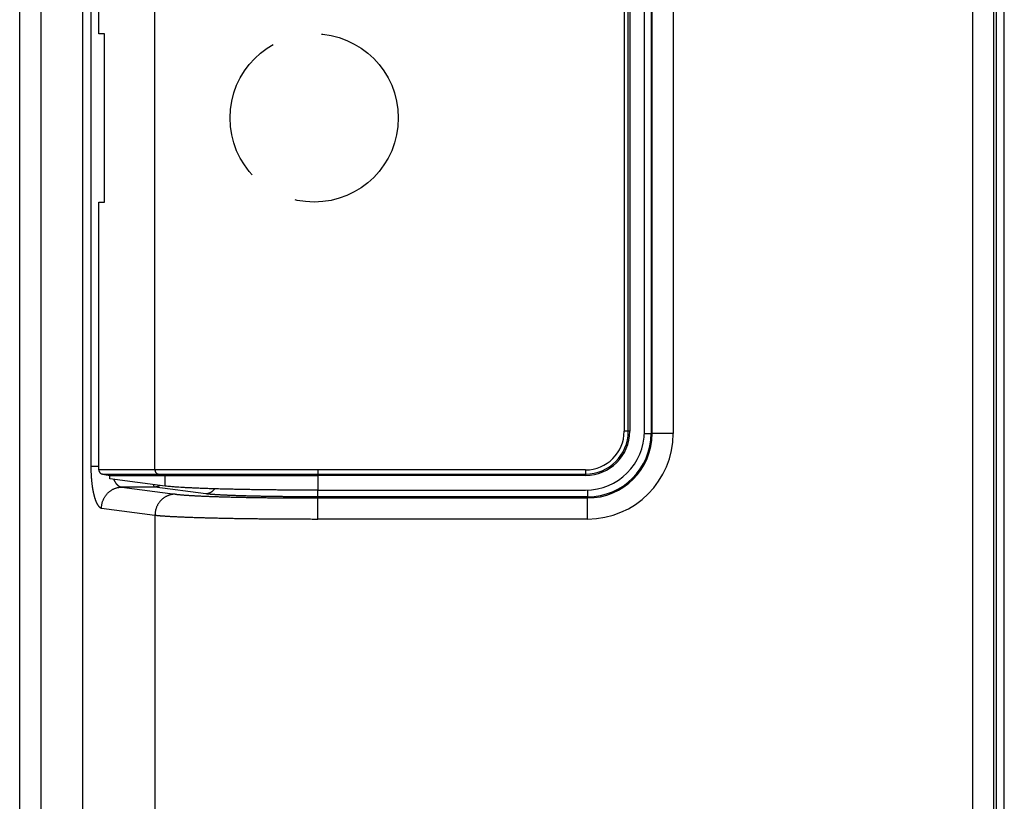
# Model space of a CAD drawing. Units: millimetres. Extents: x -354 to 2022, y -452 to 1228.
# Drawn here: x -145 to -99, y 663 to 700 of the extents above; entities that cross this region are included whole.
import ezdxf

# ---------------------------------------------------------------- set-up
doc = ezdxf.new("R2010")
doc.units = ezdxf.units.MM
doc.header["$LTSCALE"] = 8
doc.linetypes.add('DASHED', pattern=[4, 3, -1])
doc.layers.get('0').update_dxf_attribs({"lineweight": 30})

msp = doc.modelspace()

# ---------------------------------------------------------------- linework, layer by layer
at = {"linetype": 'Continuous'}
for p, q in [((-145.46228, 330.68163), (-145.46228, 764.68163)), ((-144.46228, 764.68163), (-144.46228, 330.68163)), ((-142.46228, 330.68163), (-142.46228, 764.68163)), ((-100.15404, 391.18163), (-100.15404, 722.18163)), ((-99.16923, 722.18163), (-99.16923, 391.18163)), ((-99.01776, 391.18163), (-99.01776, 722.18163)), ((-98.65344, 391.18163), (-98.65344, 722.18163)), ((-142.07952, 712.23403), (-142.07952, 679.12922)), ((-141.69913, 699.68163), (-141.69913, 712.41767)), ((-139.03177, 678.94559), (-139.03177, 712.41767)), ((-116.72624, 710.58163), (-116.72624, 680.78163)), ((-116.53013, 680.78163), (-116.53013, 710.58163)), ((-116.46228, 710.58163), (-116.46228, 680.78163)), ((-115.76228, 680.78163), (-115.76228, 710.58163)), ((-115.44543, 710.68163), (-115.44543, 680.68163)), ((-115.39122, 680.68163), (-115.39122, 710.68163)), ((-114.39183, 710.68163), (-114.39183, 680.68163)), ((-141.43597, 699.68163), (-141.69913, 699.68163)), ((-141.43597, 691.68163), (-141.43597, 699.68163)), ((-141.69913, 678.94559), (-141.69913, 691.68163)), ((-141.69913, 691.68163), (-141.43597, 691.68163)), ((-116.53013, 680.78163), (-116.72624, 680.78163)), ((-116.46228, 680.78163), (-116.53013, 680.78163)), ((-115.76407, 680.68163), (-115.44545, 680.68163)), ((-115.44543, 680.68163), (-115.39122, 680.68163)), ((-114.39183, 680.68163), (-115.39122, 680.68163)), ((-142.07951, 679.12922), (-141.69913, 679.12922)), ((-139.03177, 678.94559), (-141.69913, 678.94559)), ((-141.53287, 678.74947), (-141.1821, 678.68163)), ((-141.53287, 678.74947), (-138.87629, 678.74947)), ((-131.29524, 678.94563), (-139.0318, 678.94563)), ((-138.87629, 678.7495), (-131.29524, 678.7495)), ((-138.87629, 678.74947), (-138.54823, 678.68163)), ((-131.29517, 678.94559), (-131.29517, 678.74947)), ((-118.56228, 678.94559), (-131.29517, 678.94559)), ((-131.29517, 678.74947), (-131.29517, 678.68163)), ((-131.29517, 678.74947), (-118.56228, 678.74947)), ((-118.56228, 678.94559), (-118.56228, 678.74947)), ((-118.56228, 678.74947), (-118.56228, 678.68163)), ((-141.1821, 678.52639), (-141.1821, 678.68163)), ((-141.1821, 678.68163), (-138.54823, 678.68163)), ((-138.54823, 678.17688), (-141.1821, 678.52639)), ((-138.54823, 678.17688), (-138.54823, 678.68163)), ((-138.54823, 678.68163), (-131.29517, 678.68163)), ((-131.29517, 678.68163), (-131.29517, 677.98163)), ((-118.56228, 678.68163), (-131.29517, 678.68163)), ((-140.6045, 678.12983), (-138.0647, 677.7928)), ((-139.03965, 678.12983), (-140.6045, 678.12983)), ((-136.61408, 677.80796), (-139.03965, 678.12983)), ((-131.29517, 677.66472), (-131.29517, 677.98165)), ((-131.29517, 677.98163), (-118.56228, 677.98163)), ((-118.46228, 677.98341), (-118.46228, 677.66472)), ((-118.46228, 677.66477), (-131.29517, 677.66477)), ((-131.29517, 676.61117), (-131.29517, 677.61057)), ((-131.29517, 677.61057), (-118.46228, 677.61057)), ((-118.46228, 677.66477), (-118.46228, 677.61057)), ((-118.46228, 676.61117), (-118.46228, 677.61057)), ((-141.57157, 677.13044), (-139.03177, 676.79341)), ((-139.03177, 676.79341), (-139.03177, 418.56984)), ((-118.46228, 676.61117), (-131.29517, 676.61117))]:
    msp.add_line(p, q, dxfattribs=at)
for points in [[(-142.07951, 679.12925), (-142.07937, 679.08464, 0.00146864), (-142.07898, 679.04007, 0.00147454), (-142.07832, 678.99554, 0.00147413), (-142.0774, 678.95107, 0.00146957), (-142.07622, 678.9067, 0.00147006), (-142.07478, 678.86244, 0.001473), (-142.07308, 678.81832, 0.00147857), (-142.07113, 678.77436, 0.00148551), (-142.06892, 678.73059, 0.00149559), (-142.06646, 678.68702, 0.00150741), (-142.06374, 678.64369, 0.0015224), (-142.06078, 678.60061, 0.00153935), (-142.05757, 678.55781, 0.00155955), (-142.05411, 678.51531, 0.0015819), (-142.0504, 678.47313, 0.00160804), (-142.04645, 678.4313, 0.00163709), (-142.04226, 678.38985, 0.00166889), (-142.03782, 678.34878, 0.00170233), (-142.03315, 678.30813, 0.00173194), (-142.02824, 678.26791, 0.00175357), (-142.02309, 678.22815, 0.00178135), (-142.01773, 678.18884, 0.00181009), (-142.01213, 678.15003, 0.00184462), (-142.00631, 678.11171, 0.00187974), (-142.00028, 678.07392, 0.00192139), (-141.99403, 678.03666, 0.00196432), (-141.98757, 677.99996, 0.00201439), (-141.98091, 677.96381, 0.00206627), (-141.97405, 677.92827, 0.00212621), (-141.96699, 677.89332, 0.00218877), (-141.95973, 677.859, 0.00226028), (-141.95228, 677.8253, 0.00233504), (-141.94465, 677.79228, 0.00242104), (-141.93683, 677.75991, 0.00251269), (-141.92883, 677.72825, 0.00261322), (-141.92066, 677.69728, 0.00271514), (-141.91231, 677.66704, 0.00282279), (-141.9038, 677.63752, 0.00292379), (-141.89513, 677.60875, 0.0030424), (-141.8863, 677.58072, 0.00316571), (-141.87731, 677.55346, 0.00330756), (-141.86818, 677.52694, 0.00345393), (-141.85891, 677.50123, 0.00362272), (-141.84949, 677.47628, 0.00379876), (-141.83994, 677.45215, 0.00400142), (-141.83027, 677.42881, 0.00421404), (-141.82046, 677.4063, 0.00445888), (-141.81054, 677.3846, 0.0047175), (-141.8005, 677.36375, 0.00501541), (-141.79036, 677.34373, 0.00533177), (-141.7801, 677.32458, 0.00569701), (-141.76974, 677.30628, 0.00608836), (-141.75929, 677.28887, 0.0065316), (-141.74875, 677.27233, 0.00699232), (-141.73811, 677.25669, 0.00748357), (-141.7274, 677.24192, 0.00795347), (-141.71661, 677.22806, 0.00862153), (-141.70574, 677.21508, 0.0094488), (-141.69479, 677.20301, 0.00991652), (-141.68382, 677.19183, 0.00993525), (-141.67286, 677.18159, 0.01178329), (-141.66166, 677.1722, 0.01525057), (-141.65016, 677.16369, 0.01262452), (-141.63932, 677.15622, 0.00453153), (-141.6295, 677.14992, 0.01931816), (-141.61683, 677.14391, 0.03785053), (-141.59724, 677.13736, 0.02029935), (-141.57156, 677.1304, 0.01110906)], [(-141.69908, 678.94563), (-141.69894, 678.93852, 0.00921273), (-141.69855, 678.93146, 0.00940117), (-141.69788, 678.92446, 0.00942569), (-141.69697, 678.91752, 0.00928636), (-141.69579, 678.91064, 0.00920595), (-141.69437, 678.90384, 0.00913391), (-141.6927, 678.89711, 0.00906757), (-141.6908, 678.89045, 0.00897587), (-141.68866, 678.88389, 0.00890195), (-141.6863, 678.87741, 0.00881592), (-141.68371, 678.87103, 0.00874428), (-141.6809, 678.86475, 0.00866278), (-141.67787, 678.85857, 0.00859555), (-141.67464, 678.85251, 0.00852266), (-141.6712, 678.84655, 0.00846296), (-141.66756, 678.84072, 0.00840099), (-141.66373, 678.83501, 0.00835075), (-141.65971, 678.82944, 0.00830104), (-141.6555, 678.82399, 0.00826256), (-141.65111, 678.81869, 0.00822826), (-141.64654, 678.81353, 0.00819997), (-141.6418, 678.80852, 0.00817495), (-141.6369, 678.80366, 0.0081668), (-141.63184, 678.79896, 0.00817569), (-141.62661, 678.79443, 0.00815405), (-141.62124, 678.79007, 0.0081117), (-141.61573, 678.78588, 0.00819488), (-141.61006, 678.78187, 0.00839026), (-141.60425, 678.77804, 0.0081679), (-141.59833, 678.7744, 0.00763928), (-141.59233, 678.77097, 0.00849363), (-141.5861, 678.76771, 0.01024404), (-141.57958, 678.76462, 0.00774962), (-141.57339, 678.76184, 0.00249988), (-141.56773, 678.75942, 0.01114182), (-141.56024, 678.75682, 0.01948935), (-141.54844, 678.75348, 0.00946285), (-141.53281, 678.7495, 0.00495039)], [(-139.0318, 678.94563), (-139.03163, 678.9371, 0.01087189), (-139.03109, 678.92849, 0.01045378), (-139.03017, 678.91979, 0.0103356), (-139.02888, 678.91102, 0.01067728), (-139.02718, 678.90222, 0.01084728), (-139.02509, 678.89341, 0.01095882), (-139.02257, 678.88463, 0.01104039), (-139.01966, 678.8759, 0.01119261), (-139.01632, 678.86725, 0.01128676), (-139.01258, 678.85871, 0.01140319), (-139.00842, 678.85032, 0.0114773), (-139.00387, 678.84211, 0.01156747), (-138.99893, 678.8341, 0.01163725), (-138.99362, 678.82632, 0.01172014), (-138.98794, 678.81881, 0.01174353), (-138.98193, 678.81158, 0.01172118), (-138.9756, 678.80468, 0.01183132), (-138.96897, 678.79809, 0.01203463), (-138.96206, 678.79187, 0.01176059), (-138.95493, 678.78601, 0.01107195), (-138.94764, 678.78056, 0.01201249), (-138.94003, 678.77546, 0.01396626), (-138.93207, 678.77073, 0.01094052), (-138.92449, 678.76653, 0.00455813), (-138.91755, 678.76294, 0.01460481), (-138.90854, 678.75924, 0.02470944), (-138.89459, 678.75471, 0.01256541), (-138.87629, 678.7495, 0.00685584)], [(-140.9959, 678.50168), (-140.99108, 678.49048, 0.0026556), (-140.98618, 678.47941, 0.00269741), (-140.9812, 678.46849, 0.00274123), (-140.97613, 678.45771, 0.00278607), (-140.97099, 678.44708, 0.00283566), (-140.96577, 678.43659, 0.0028863), (-140.96048, 678.42626, 0.00293833), (-140.95511, 678.41608, 0.00298795), (-140.94966, 678.40606, 0.00303625), (-140.94414, 678.39619, 0.00307672), (-140.93855, 678.38648, 0.00312355), (-140.93289, 678.37692, 0.0031697), (-140.92716, 678.36753, 0.00322101), (-140.92136, 678.3583, 0.00327046), (-140.91549, 678.34923, 0.00332556), (-140.90956, 678.34033, 0.00337926), (-140.90357, 678.3316, 0.00343865), (-140.89751, 678.32303, 0.00349667), (-140.89139, 678.31463, 0.00356054), (-140.88522, 678.3064, 0.00362318), (-140.87898, 678.29834, 0.00369179), (-140.87269, 678.29046, 0.0037593), (-140.86634, 678.28275, 0.00383288), (-140.85993, 678.27521, 0.00390547), (-140.85348, 678.26785, 0.00398423), (-140.84697, 678.26067, 0.0040621), (-140.84041, 678.25367, 0.00414621), (-140.8338, 678.24685, 0.00422957), (-140.82714, 678.24022, 0.00431909), (-140.82044, 678.23377, 0.00440782), (-140.81369, 678.2275, 0.00450303), (-140.8069, 678.22142, 0.00459799), (-140.80006, 678.21553, 0.00469771), (-140.79318, 678.20983, 0.00479519), (-140.78627, 678.20432, 0.00488907), (-140.77931, 678.199, 0.00496897), (-140.77232, 678.19387, 0.00505602), (-140.76529, 678.18893, 0.00513891), (-140.75823, 678.18419, 0.00522816), (-140.75113, 678.17963, 0.00531284), (-140.74401, 678.17528, 0.00540127), (-140.73685, 678.17111, 0.00548296), (-140.72966, 678.16715, 0.00557606), (-140.72245, 678.16337, 0.00567024), (-140.71521, 678.15979, 0.00574438), (-140.70795, 678.15641, 0.00579131), (-140.70066, 678.15323, 0.00592662), (-140.69335, 678.15023, 0.00612939), (-140.68601, 678.14744, 0.00603843), (-140.67868, 678.14485, 0.00570616), (-140.67137, 678.14246, 0.00637241), (-140.66393, 678.14025, 0.00769584), (-140.6563, 678.13824, 0.00591397), (-140.64913, 678.13646, 0.0020352), (-140.64264, 678.13495, 0.00844231), (-140.63428, 678.13346, 0.01479273), (-140.62138, 678.13177, 0.00731343), (-140.60448, 678.12989, 0.00388695)], [(-141.57156, 677.1304), (-141.57009, 677.17781, -0.012316), (-141.56632, 677.22585, -0.0116945), (-141.56017, 677.27455, -0.01151881), (-141.55163, 677.32373, -0.01200194), (-141.54049, 677.37315, -0.01223487), (-141.52679, 677.42263, -0.01239218), (-141.51038, 677.47195, -0.01250311), (-141.49133, 677.52091, -0.01271875), (-141.46955, 677.56927, -0.01284731), (-141.44514, 677.6168, -0.01301267), (-141.41805, 677.66325, -0.01311474), (-141.38846, 677.70844, -0.0132442), (-141.35635, 677.75207, -0.01333735), (-141.32194, 677.79402, -0.01344758), (-141.28527, 677.83398, -0.01348504), (-141.2466, 677.87188, -0.01346917), (-141.20605, 677.90744, -0.01359275), (-141.1638, 677.94063, -0.01380786), (-141.11999, 677.97122, -0.01350777), (-141.07513, 677.99921, -0.01273608), (-141.02951, 678.02441, -0.0137484), (-140.98235, 678.04696, -0.01586186), (-140.93353, 678.06673, -0.01252442), (-140.88725, 678.08361, -0.00545593), (-140.8451, 678.09742, -0.01645425), (-140.79155, 678.10929, -0.02765263), (-140.71026, 678.12015, -0.01420835), (-140.60448, 678.12989, -0.00781831)], [(-139.0396, 678.12989), (-139.04111, 678.13036, -0.0205296), (-139.04262, 678.13096, -0.01947608), (-139.04412, 678.13169, -0.01818695), (-139.04563, 678.13256, -0.01684753), (-139.04713, 678.13357, -0.01549091), (-139.04863, 678.13471, -0.0142394), (-139.05013, 678.13598, -0.01301459), (-139.05163, 678.13739, -0.01191727), (-139.05313, 678.13893, -0.01087564), (-139.05462, 678.1406, -0.00996295), (-139.05611, 678.14241, -0.00910726), (-139.0576, 678.14434, -0.00836417), (-139.05909, 678.14641, -0.00767126), (-139.06057, 678.14861, -0.00707152), (-139.06205, 678.15094, -0.0065127), (-139.06353, 678.15339, -0.00602895), (-139.065, 678.15598, -0.00557716), (-139.06647, 678.15869, -0.0051851), (-139.06793, 678.16153, -0.00481831), (-139.06939, 678.1645, -0.00449949), (-139.07085, 678.16759, -0.00419813), (-139.0723, 678.17081, -0.00393386), (-139.07375, 678.17416, -0.00368883), (-139.07519, 678.17763, -0.00347753), (-139.07663, 678.18123, -0.00326265), (-139.07807, 678.18495, -0.0030634), (-139.07949, 678.18879, -0.00291748), (-139.08091, 678.19276, -0.00281883), (-139.08233, 678.19686, -0.00259181), (-139.08374, 678.20106, -0.00230509), (-139.08513, 678.20535, -0.00242289), (-139.08654, 678.20984, -0.00273706), (-139.08798, 678.21459, -0.00196572), (-139.08932, 678.21911, -0.00065404), (-139.09053, 678.22326, -0.0026307), (-139.09207, 678.22886, -0.0041582), (-139.09442, 678.23782, -0.00188974), (-139.09748, 678.24976, -0.00096861)], [(-138.78344, 678.20809), (-138.79158, 678.20288, -0.0048748), (-138.79979, 678.19784, -0.00492882), (-138.80808, 678.19299, -0.00494213), (-138.81643, 678.18831, -0.00491812), (-138.82484, 678.18382, -0.00490991), (-138.83331, 678.17951, -0.00490016), (-138.84182, 678.17538, -0.00489444), (-138.85038, 678.17144, -0.00487856), (-138.85898, 678.16768, -0.00487069), (-138.86761, 678.16411, -0.00485397), (-138.87627, 678.16073, -0.00484362), (-138.88495, 678.15752, -0.00482179), (-138.89365, 678.1545, -0.00481358), (-138.90237, 678.15166, -0.00479909), (-138.91109, 678.14901, -0.00477614), (-138.9198, 678.14654, -0.0047266), (-138.92852, 678.14425, -0.00474837), (-138.93723, 678.14213, -0.0048081), (-138.94595, 678.14019, -0.00467035), (-138.95461, 678.13842, -0.00436215), (-138.96321, 678.13684, -0.0047531), (-138.97191, 678.13541, -0.00556825), (-138.98078, 678.13415, -0.00429042), (-138.98909, 678.13307, -0.00163727), (-138.99659, 678.13218, -0.00585959), (-139.00612, 678.13139, -0.00996826), (-139.02065, 678.13062, -0.00496779), (-139.0396, 678.12989, -0.00267998)], [(-138.06473, 677.79279), (-138.1106, 677.79127, 0.01315158), (-138.15708, 677.78737, 0.01247891), (-138.20421, 677.78102, 0.01227499), (-138.25179, 677.7722, 0.01276558), (-138.29961, 677.76069, 0.01297865), (-138.34748, 677.74653, 0.01310368), (-138.39521, 677.72956, 0.01316883), (-138.44258, 677.70989, 0.01333742), (-138.48937, 677.68737, 0.01340301), (-138.53536, 677.66215, 0.01350178), (-138.58031, 677.63416, 0.01352425), (-138.62403, 677.60358, 0.01357227), (-138.66625, 677.5704, 0.01357415), (-138.70683, 677.53484, 0.01359333), (-138.7455, 677.49694, 0.01353262), (-138.78217, 677.45698, 0.01342271), (-138.81658, 677.41507, 0.01344832), (-138.84869, 677.37142, 0.01356748), (-138.87829, 677.32614, 0.01318064), (-138.90537, 677.27979, 0.01235233), (-138.92975, 677.23264, 0.01325538), (-138.95157, 677.18391, 0.01520115), (-138.97069, 677.13345, 0.01193452), (-138.98702, 677.08563, 0.00518366), (-139.00039, 677.04208, 0.01559356), (-139.01187, 676.98674, 0.02604651), (-139.02237, 676.90274, 0.01333327), (-139.0318, 676.79343, 0.00732832)], [(-131.29524, 677.98165), (-131.56487, 677.98182, -0.00034155), (-131.83916, 677.98234, -0.00032183), (-132.11835, 677.98324, -0.00031888), (-132.40175, 677.98451, -0.00033667), (-132.68884, 677.98621, -0.00034805), (-132.97889, 677.98833, -0.00035907), (-133.27137, 677.9909, -0.0003701), (-133.56546, 677.99393, -0.00038657), (-133.86041, 677.99744, -0.00040212), (-134.15535, 678.00143, -0.00042208), (-134.44938, 678.00593, -0.00044218), (-134.74157, 678.01092, -0.0004674), (-135.03085, 678.01644, -0.00049461), (-135.31633, 678.02245, -0.00052847), (-135.59678, 678.02899, -0.00056332), (-135.87132, 678.03603, -0.00060296), (-136.1386, 678.04356, -0.00065757), (-136.39801, 678.05158, -0.00073158), (-136.64821, 678.0601, -0.0007817), (-136.88798, 678.06902, -0.00080544), (-137.11573, 678.0783, -0.00098467), (-137.33332, 678.08816, -0.00133375), (-137.54017, 678.09868, -0.00118787), (-137.727, 678.1088, -0.00047462), (-137.88941, 678.11814, -0.0019726), (-138.06326, 678.13066, -0.00474247), (-138.28512, 678.1505, -0.00337881), (-138.5482, 678.17684, -0.00218478)], [(-138.06473, 677.79279), (-138.03009, 677.78837, 0.00230479), (-137.99313, 677.78397, 0.0020311), (-137.95374, 677.7796, 0.00179083), (-137.91206, 677.77525, 0.00159654), (-137.868, 677.77093, 0.0014287), (-137.82169, 677.76665, 0.00129258), (-137.77303, 677.76239, 0.00117167), (-137.72216, 677.75816, 0.00107179), (-137.66898, 677.75397, 0.0009818), (-137.61362, 677.74981, 0.00090657), (-137.55599, 677.74569, 0.00083785), (-137.49622, 677.74161, 0.00077987), (-137.43422, 677.73756, 0.00072623), (-137.37011, 677.73356, 0.00068057), (-137.30382, 677.7296, 0.00063805), (-137.23544, 677.72569, 0.00060182), (-137.16493, 677.72182, 0.00056713), (-137.09237, 677.718, 0.00053681), (-137.01772, 677.71422, 0.00050681), (-136.94107, 677.7105, 0.00047937), (-136.8624, 677.70683, 0.00045392), (-136.7818, 677.70321, 0.00043177), (-136.69923, 677.69964, 0.00041089), (-136.6148, 677.69613, 0.00039251), (-136.52847, 677.69267, 0.00037511), (-136.44033, 677.68927, 0.0003598), (-136.35036, 677.68593, 0.00034522), (-136.25865, 677.68265, 0.00033236), (-136.16516, 677.67943, 0.00032005), (-136.07, 677.67626, 0.00030922), (-135.97312, 677.67317, 0.00029875), (-135.87464, 677.67013, 0.00028952), (-135.77451, 677.66717, 0.00028066), (-135.67283, 677.66426, 0.00027301), (-135.56956, 677.66143, 0.00026508), (-135.46481, 677.65866, 0.00025764), (-135.35856, 677.65597, 0.00025007), (-135.25089, 677.65334, 0.00024286), (-135.1418, 677.65078, 0.00023611), (-135.03138, 677.6483, 0.00023013), (-134.91962, 677.64589, 0.00022441), (-134.80662, 677.64355, 0.00021928), (-134.69235, 677.64129, 0.00021439), (-134.57692, 677.6391, 0.00021005), (-134.4603, 677.63699, 0.00020589), (-134.34261, 677.63495, 0.00020223), (-134.22381, 677.63299, 0.00019871), (-134.10401, 677.63111, 0.00019565), (-133.98321, 677.62931, 0.00019269), (-133.86147, 677.62758, 0.00019016), (-133.7388, 677.62594, 0.00018772), (-133.61529, 677.62438, 0.0001857), (-133.49094, 677.6229, 0.00018342), (-133.36581, 677.6215, 0.00018109), (-133.23992, 677.62019, 0.00017803), (-133.11339, 677.61895, 0.00017446), (-132.98625, 677.61781, 0.00017368), (-132.85839, 677.61674, 0.0001751), (-132.72978, 677.61576, 0.00016837), (-132.6012, 677.61486, 0.00015586), (-132.47294, 677.61405, 0.0001705), (-132.34218, 677.61331, 0.00020155), (-132.20795, 677.61266, 0.00015205), (-132.0817, 677.6121, 0.00005207), (-131.96736, 677.61164, 0.00021306), (-131.82013, 677.61123, 0.00036493), (-131.59297, 677.61085, 0.00017785), (-131.29524, 677.61051, 0.00009403)], [(-136.20466, 678.04554), (-136.21385, 678.03092, -0.00853702), (-136.22353, 678.01661, -0.0085051), (-136.23372, 678.00261, -0.00848973), (-136.2444, 677.98894, -0.0085624), (-136.25556, 677.97565, -0.00860809), (-136.26715, 677.96275, -0.00862565), (-136.27919, 677.95028, -0.0086426), (-136.29163, 677.93824, -0.00866259), (-136.30446, 677.92668, -0.00867939), (-136.31765, 677.91559, -0.00868336), (-136.33117, 677.90501, -0.00868861), (-136.345, 677.89495, -0.0086766), (-136.35911, 677.88542, -0.00868032), (-136.37347, 677.87643, -0.0086706), (-136.38805, 677.868, -0.00864375), (-136.40282, 677.86012, -0.00856574), (-136.41774, 677.85281, -0.00860755), (-136.43282, 677.84607, -0.00870499), (-136.44802, 677.8399, -0.00847171), (-136.46323, 677.83429, -0.00793281), (-136.47841, 677.82926, -0.00859145), (-136.49384, 677.82477, -0.00997424), (-136.5096, 677.82083, -0.0077684), (-136.52441, 677.81746, -0.0031599), (-136.5378, 677.8147, -0.01040333), (-136.55476, 677.8123, -0.01758221), (-136.58052, 677.81005, -0.00888247), (-136.61406, 677.80799, -0.0048424)], [(-131.29524, 677.66472), (-131.39843, 677.66476, -0.00016121), (-131.50157, 677.66487, -0.00016152), (-131.60466, 677.66505, -0.00016161), (-131.70765, 677.66529, -0.00016167), (-131.81049, 677.6656, -0.000162), (-131.91316, 677.66598, -0.00016251), (-132.01561, 677.66642, -0.0001632), (-132.11782, 677.66693, -0.00016405), (-132.21974, 677.66751, -0.00016511), (-132.32134, 677.66815, -0.00016633), (-132.42257, 677.66885, -0.00016776), (-132.52342, 677.66963, -0.00016938), (-132.62382, 677.67046, -0.00017121), (-132.72377, 677.67137, -0.00017323), (-132.8232, 677.67233, -0.00017552), (-132.9221, 677.67337, -0.00017808), (-133.02041, 677.67447, -0.00018072), (-133.11812, 677.67563, -0.00018339), (-133.21517, 677.67685, -0.00018581), (-133.31155, 677.67814, -0.00018773), (-133.4072, 677.6795, -0.00019013), (-133.50212, 677.68091, -0.00019269), (-133.59625, 677.68239, -0.00019565), (-133.68958, 677.68393, -0.00019871), (-133.78206, 677.68553, -0.00020223), (-133.87368, 677.68719, -0.00020589), (-133.96438, 677.68891, -0.00021005), (-134.05416, 677.69069, -0.00021439), (-134.14296, 677.69253, -0.00021928), (-134.23077, 677.69442, -0.00022441), (-134.31752, 677.69637, -0.00023013), (-134.40324, 677.69838, -0.00023611), (-134.48783, 677.70045, -0.00024286), (-134.57132, 677.70256, -0.00025007), (-134.65362, 677.70474, -0.00025764), (-134.73476, 677.70697, -0.00026508), (-134.81465, 677.70925, -0.00027301), (-134.89333, 677.71158, -0.00028066), (-134.97071, 677.71396, -0.00028952), (-135.04682, 677.7164, -0.00029875), (-135.12159, 677.71888, -0.00030922), (-135.19504, 677.72141, -0.00032005), (-135.2671, 677.72399, -0.00033236), (-135.3378, 677.72662, -0.00034522), (-135.40705, 677.72929, -0.0003598), (-135.47488, 677.732, -0.00037511), (-135.54122, 677.73476, -0.00039251), (-135.60609, 677.73756, -0.00041087), (-135.66942, 677.74041, -0.00043178), (-135.73124, 677.74329, -0.00045399), (-135.79146, 677.74622, -0.00047935), (-135.85012, 677.74919, -0.00050651), (-135.90712, 677.75219, -0.00053692), (-135.96253, 677.75523, -0.00056845), (-136.01625, 677.7583, -0.00060199), (-136.06834, 677.76141, -0.0006345), (-136.1187, 677.76456, -0.00068259), (-136.16742, 677.76774, -0.00074393), (-136.21444, 677.77095, -0.00077749), (-136.25966, 677.77418, -0.00077802), (-136.30293, 677.77742, -0.00092539), (-136.34494, 677.78075, -0.00120772), (-136.3858, 677.78418, -0.00101395), (-136.42313, 677.78742, -0.00036604), (-136.45602, 677.79036, -0.00159282), (-136.49413, 677.79419, -0.00334948), (-136.54745, 677.80015, -0.00198649), (-136.61406, 677.80799, -0.00115645)], [(-139.0318, 676.79343), (-138.99221, 676.789, 0.00203063), (-138.94997, 676.7846, 0.00178872), (-138.90496, 676.78023, 0.00157636), (-138.85733, 676.77588, 0.00140457), (-138.80698, 676.77156, 0.00125634), (-138.75404, 676.76726, 0.00113618), (-138.69844, 676.763, 0.00102952), (-138.64029, 676.75878, 0.00094141), (-138.57952, 676.75458, 0.00086207), (-138.51625, 676.75042, 0.00079574), (-138.45039, 676.7463, 0.0007352), (-138.38208, 676.74222, 0.00068409), (-138.31123, 676.73817, 0.00063684), (-138.23796, 676.73417, 0.00059662), (-138.16219, 676.73021, 0.00055917), (-138.08405, 676.7263, 0.00052725), (-138.00346, 676.72243, 0.00049672), (-137.92054, 676.71861, 0.00047004), (-137.83522, 676.71483, 0.00044371), (-137.74763, 676.71111, 0.00041968), (-137.65772, 676.70744, 0.00039738), (-137.5656, 676.70382, 0.00037798), (-137.47124, 676.70025, 0.00035968), (-137.37475, 676.69674, 0.00034358), (-137.27608, 676.69328, 0.00032834), (-137.17535, 676.68988, 0.00031494), (-137.07253, 676.68654, 0.00030216), (-136.96771, 676.68326, 0.00029091), (-136.86087, 676.68003, 0.00028012), (-136.75211, 676.67687, 0.00027064), (-136.6414, 676.67378, 0.00026147), (-136.52885, 676.67074, 0.00025338), (-136.41441, 676.66777, 0.00024563), (-136.29821, 676.66487, 0.00023893), (-136.18019, 676.66204, 0.00023199), (-136.06048, 676.65927, 0.00022547), (-135.93904, 676.65657, 0.00021884), (-135.81599, 676.65395, 0.00021253), (-135.69132, 676.65139, 0.00020662), (-135.56513, 676.64891, 0.00020139), (-135.4374, 676.6465, 0.00019638), (-135.30825, 676.64416, 0.00019189), (-135.17766, 676.6419, 0.00018761), (-135.04574, 676.63971, 0.00018381), (-134.91247, 676.63759, 0.00018017), (-134.77795, 676.63556, 0.00017696), (-134.64219, 676.6336, 0.00017388), (-134.50528, 676.63172, 0.0001712), (-134.36721, 676.62991, 0.00016861), (-134.22808, 676.62819, 0.0001664), (-134.08789, 676.62655, 0.00016426), (-133.94673, 676.62499, 0.00016249), (-133.80462, 676.62351, 0.00016052), (-133.66162, 676.62211, 0.00015853), (-133.51774, 676.6208, 0.00015591), (-133.37313, 676.61956, 0.00015285), (-133.22783, 676.61842, 0.00015224), (-133.08171, 676.61735, 0.00015357), (-132.93472, 676.61637, 0.00014772), (-132.78777, 676.61547, 0.00013678), (-132.64119, 676.61466, 0.00014973), (-132.49175, 676.61393, 0.00017714), (-132.33835, 676.61328, 0.00013364), (-132.19405, 676.61272, 0.00004565), (-132.06338, 676.61226, 0.00018747), (-131.89512, 676.61186, 0.00032139), (-131.63551, 676.61149, 0.00015664), (-131.29524, 676.61115, 0.00008281)]]:
    msp.add_lwpolyline(points, format="xyb", dxfattribs=at)
at = {"color": 4, "linetype": 'DASHED', "ltscale": 0.3}
msp.add_circle((-131.46227, 695.68163), 4, dxfattribs=at)
at = {"linetype": 'Continuous'}
for centre, radius in [((-118.56228, 680.78163), 2.8), ((-118.56228, 680.78163), 2.03216), ((-118.56228, 680.78163), 2.1), ((-118.56228, 680.78163), 1.83604), ((-118.46228, 680.68163), 3.01685), ((-118.46228, 680.68163), 4.07045), ((-118.46228, 680.68163), 3.07106)]:
    msp.add_arc(centre, radius, 270, 0, dxfattribs=at)

doc.saveas('drawing.dxf')
